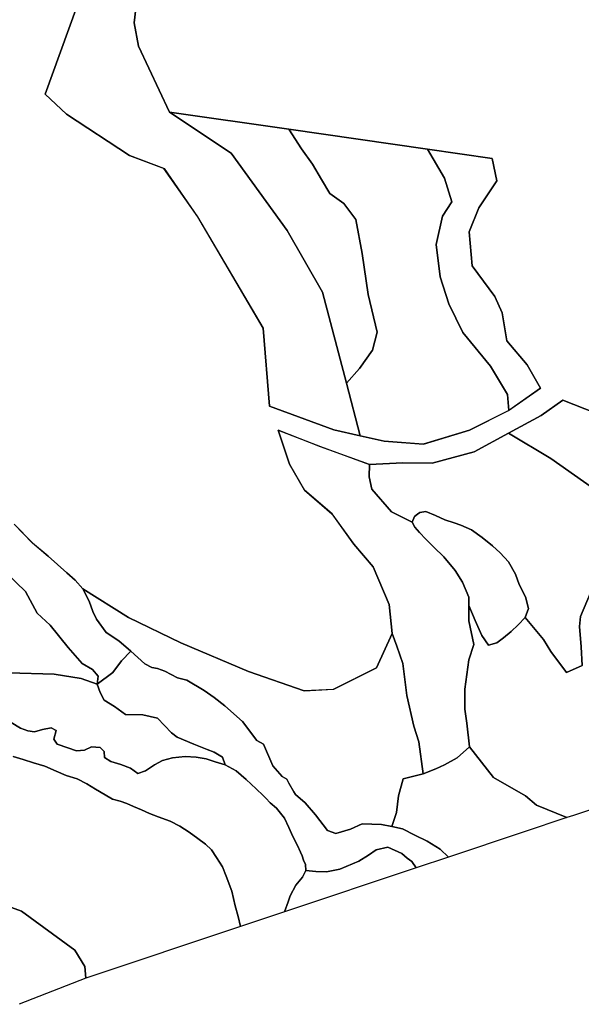
# Model space of a CAD drawing. Units: inches. Extents: x 484927 to 506257, y 6714246 to 6745589.
# Drawn here: x 503607 to 504639, y 6715512 to 6717319 of the extents above; entities that cross this region are included whole.
import ezdxf

# ---------------------------------------------------------------- set-up
doc = ezdxf.new("R2010")
doc.units = ezdxf.units.IN
doc.header["$MEASUREMENT"] = 0
doc.layers.add('DBO.Environmental_CITY_EM_2D_polygon', color=10, linetype='Continuous')

# ---------------------------------------------------------------- blocks, each defined once
blk = doc.blocks.new('Environmental_CITY_EM_2D_polygon_ACAD_1_FMEBLOCK125')
at = {"layer": 'DBO.Environmental_CITY_EM_2D_polygon'}
for points in [[(249, -833.7), (188.5, -810.2), (148.6, -838), (88.9, -870.5), (25.9, -904.9), (-51.2, -925.4), (-105.2, -925), (-166.4, -928.2), (-256.4, -895.4), (-334.1, -865.1), (-313.5, -927.4), (-285.7, -975.4), (-235.4, -1018.4), (-195.5, -1074.5), (-159.6, -1116), (-130.2, -1185.3), (-125, -1238.2), (-153.9, -1301.4), (-232.5, -1340.8), (-286.5, -1343.7), (-388.8, -1308.3), (-513, -1255.4), (-609.3, -1208.8), (-693.1, -1156.2), (-707, -1140.7), (-722.5, -1126.7), (-756.9, -1096.2), (-785.5, -1072.2), (-818.9, -1037.7)], [(-690.4, -50.4), (-762.5, -248.6), (-722.8, -284.9), (-607.6, -361.1), (-543.9, -384.9), (-482.1, -473.7), (-362, -677.8), (-350.4, -821.3), (-231.9, -864.6), (-183.8, -875.3), (-139.3, -885.2), (-67.6, -890.6), (17.3, -864.9), (89.1, -828.7), (147.6, -787.7), (123.3, -745.1), (85.8, -701.1), (77.2, -650), (63.6, -619.8), (21.9, -563.4), (16.8, -500.9), (34.1, -457), (67.4, -407.3), (59, -366.2), (-59.7, -349.2), (-314.4, -312.7), (-533.8, -281.3), (-590.9, -160.4), (-598.7, -117.7), (-584.6, 4.2)]]:
    blk.add_lwpolyline(points, dxfattribs=at)
blk = doc.blocks.new('Environmental_CITY_EM_2D_polygon_ACAD_1_FMEBLOCK126')
at = {"layer": 'DBO.Environmental_CITY_EM_2D_polygon'}
for points in [[(249, -833.7), (188.5, -810.2), (148.6, -838), (88.9, -870.5), (25.9, -904.9), (-51.2, -925.4), (-105.2, -925), (-166.4, -928.2), (-256.4, -895.4), (-334.1, -865.1), (-313.5, -927.4), (-285.7, -975.4), (-235.4, -1018.4), (-195.5, -1074.5), (-159.6, -1116), (-130.2, -1185.3), (-125, -1238.2), (-153.9, -1301.4), (-232.5, -1340.8), (-286.5, -1343.7), (-388.8, -1308.3), (-513, -1255.4), (-609.3, -1208.8), (-693.1, -1156.2), (-707, -1140.7), (-722.5, -1126.7), (-756.9, -1096.2), (-785.5, -1072.2), (-818.9, -1037.7)], [(-690.4, -50.4), (-762.5, -248.6), (-722.8, -284.9), (-607.6, -361.1), (-543.9, -384.9), (-482.1, -473.7), (-362, -677.8), (-350.4, -821.3), (-231.9, -864.6), (-183.8, -875.3), (-139.3, -885.2), (-67.6, -890.6), (17.3, -864.9), (89.1, -828.7), (147.6, -787.7), (123.3, -745.1), (85.8, -701.1), (77.2, -650), (63.6, -619.8), (21.9, -563.4), (16.8, -500.9), (34.1, -457), (67.4, -407.3), (59, -366.2), (-59.7, -349.2), (-314.4, -312.7), (-533.8, -281.3), (-590.9, -160.4), (-598.7, -117.7), (-584.6, 4.2)]]:
    blk.add_lwpolyline(points, dxfattribs=at)

msp = doc.modelspace()

# ---------------------------------------------------------------- linework, layer by layer
at = {"layer": 'DBO.Environmental_CITY_EM_2D_polygon'}
for points in [[(503882.5063, 6717149.8136), (503995.5733, 6717074.3189), (504098.3165, 6716932.4378), (504163.4175, 6716819.3508), (504207.8049, 6716652.5248), (504232.5589, 6716555.8545), (504184.3867, 6716566.5623), (504065.9104, 6716609.9035), (504054.3167, 6716753.4043), (503934.2407, 6716957.5027), (503872.3887, 6717046.2347), (503808.772, 6717070.0998), (503693.561, 6717146.3043), (503653.8655, 6717182.5269), (503725.9425, 6717380.7966), (503689.6772, 6717422.1082), (503608.0351, 6717515.1092), (503627.9736, 6717568.4484), (503794.0614, 6717506.351), (503831.7284, 6717435.3155), (503817.6033, 6717313.4403), (503825.4121, 6717270.739)], [(503882.5063, 6717149.8136), (503995.5733, 6717074.3189), (504098.3165, 6716932.4378), (504163.4175, 6716819.3508), (504207.8049, 6716652.5248), (504232.5589, 6716555.8545), (504184.3867, 6716566.5623), (504065.9104, 6716609.9035), (504054.3167, 6716753.4043), (503934.2407, 6716957.5027), (503872.3887, 6717046.2347), (503808.772, 6717070.0998), (503693.561, 6717146.3043), (503653.8655, 6717182.5269), (503725.9425, 6717380.7966), (503689.6772, 6717422.1082), (503608.0351, 6717515.1092), (503627.9736, 6717568.4484), (503794.0614, 6717506.351), (503831.7284, 6717435.3155), (503817.6033, 6717313.4403), (503825.4121, 6717270.739)], [(503882.5063, 6717149.8136), (504101.9282, 6717118.42), (504125.0743, 6717082.4473), (504145.0375, 6717054.1631), (504161.5374, 6717025.9688), (504176.7263, 6717000.584), (504202.511, 6716981.8378), (504224.5274, 6716952.7937), (504236.5416, 6716890.0665), (504247.4921, 6716814.9018), (504264.1735, 6716745.8058), (504255.573, 6716712.7725), (504231.7261, 6716679.4793), (504207.8049, 6716652.5248), (504163.4175, 6716819.3508), (504098.3165, 6716932.4378), (503995.5733, 6717074.3189)], [(503882.5063, 6717149.8136), (504101.9282, 6717118.42), (504125.0743, 6717082.4473), (504145.0375, 6717054.1631), (504161.5374, 6717025.9688), (504176.7263, 6717000.584), (504202.511, 6716981.8378), (504224.5274, 6716952.7937), (504236.5416, 6716890.0665), (504247.4921, 6716814.9018), (504264.1735, 6716745.8058), (504255.573, 6716712.7725), (504231.7261, 6716679.4793), (504207.8049, 6716652.5248), (504163.4175, 6716819.3508), (504098.3165, 6716932.4378), (503995.5733, 6717074.3189)], [(504101.9282, 6717118.42), (504356.6341, 6717081.9874), (504387.556, 6717028.6083), (504400.8318, 6716985.2571), (504384.1093, 6716958.6925), (504372.194, 6716907.043), (504379.4421, 6716847.2252), (504395.3236, 6716798.2551), (504421.4959, 6716745.5259), (504472.348, 6716683.7884), (504503.3936, 6716631.6191), (504505.4798, 6716602.435), (504433.6668, 6716566.2724), (504348.6934, 6716540.5976), (504276.9875, 6716545.9865), (504232.5589, 6716555.8545), (504207.8049, 6716652.5248), (504231.7261, 6716679.4793), (504255.573, 6716712.7725), (504264.1735, 6716745.8058), (504247.4921, 6716814.9018), (504236.5416, 6716890.0665), (504224.5274, 6716952.7937), (504202.511, 6716981.8378), (504176.7263, 6717000.584), (504161.5374, 6717025.9688), (504145.0375, 6717054.1631), (504125.0743, 6717082.4473)], [(504101.9282, 6717118.42), (504356.6341, 6717081.9874), (504387.556, 6717028.6083), (504400.8318, 6716985.2571), (504384.1093, 6716958.6925), (504372.194, 6716907.043), (504379.4421, 6716847.2252), (504395.3236, 6716798.2551), (504421.4959, 6716745.5259), (504472.348, 6716683.7884), (504503.3936, 6716631.6191), (504505.4798, 6716602.435), (504433.6668, 6716566.2724), (504348.6934, 6716540.5976), (504276.9875, 6716545.9865), (504232.5589, 6716555.8545), (504207.8049, 6716652.5248), (504231.7261, 6716679.4793), (504255.573, 6716712.7725), (504264.1735, 6716745.8058), (504247.4921, 6716814.9018), (504236.5416, 6716890.0665), (504224.5274, 6716952.7937), (504202.511, 6716981.8378), (504176.7263, 6717000.584), (504161.5374, 6717025.9688), (504145.0375, 6717054.1631), (504125.0743, 6717082.4473)], [(504356.6341, 6717081.9874), (504475.3165, 6717065.0108), (504483.752, 6717023.8192), (504450.4141, 6716974.1493), (504433.1803, 6716930.2783), (504438.268, 6716867.751), (504479.9425, 6716811.3825), (504493.5399, 6716781.1586), (504502.132, 6716730.079), (504539.6506, 6716686.048), (504563.9594, 6716643.4666), (504505.4798, 6716602.435), (504503.3936, 6716631.6191), (504472.348, 6716683.7884), (504421.4959, 6716745.5259), (504395.3236, 6716798.2551), (504379.4421, 6716847.2252), (504372.194, 6716907.043), (504384.1093, 6716958.6925), (504400.8318, 6716985.2571), (504387.556, 6717028.6083)], [(504356.6341, 6717081.9874), (504475.3165, 6717065.0108), (504483.752, 6717023.8192), (504450.4141, 6716974.1493), (504433.1803, 6716930.2783), (504438.268, 6716867.751), (504479.9425, 6716811.3825), (504493.5399, 6716781.1586), (504502.132, 6716730.079), (504539.6506, 6716686.048), (504563.9594, 6716643.4666), (504505.4798, 6716602.435), (504503.3936, 6716631.6191), (504472.348, 6716683.7884), (504421.4959, 6716745.5259), (504395.3236, 6716798.2551), (504379.4421, 6716847.2252), (504372.194, 6716907.043), (504384.1093, 6716958.6925), (504400.8318, 6716985.2571), (504387.556, 6717028.6083)], [(504564.8994, 6716593.1769), (504604.8423, 6716620.9712), (504665.3833, 6716597.496), (504684.0271, 6716582.4991), (504764.0036, 6716536.9983), (504836.7237, 6716490.9977), (504906.5907, 6716441.4978), (504940.5223, 6716360.4643), (504957.4676, 6716266.8433), (504955.0928, 6716186.2997), (504950.0051, 6716059.2556), (504954.0043, 6716012.5651), (504974.1489, 6715975.7326), (504854.3698, 6715935.6607), (504838.1997, 6716033.7408), (504856.2581, 6716099.5174), (504860.0512, 6716167.4735), (504826.3669, 6716240.0788), (504795.7913, 6716296.4773), (504761.8431, 6716360.1343), (504703.0008, 6716429.8601), (504582.595, 6716513.783), (504505.2572, 6716560.6635)], [(504564.8994, 6716593.1769), (504604.8423, 6716620.9712), (504665.3833, 6716597.496), (504684.0271, 6716582.4991), (504764.0036, 6716536.9983), (504836.7237, 6716490.9977), (504906.5907, 6716441.4978), (504940.5223, 6716360.4643), (504957.4676, 6716266.8433), (504955.0928, 6716186.2997), (504950.0051, 6716059.2556), (504954.0043, 6716012.5651), (504974.1489, 6715975.7326), (504854.3698, 6715935.6607), (504838.1997, 6716033.7408), (504856.2581, 6716099.5174), (504860.0512, 6716167.4735), (504826.3669, 6716240.0788), (504795.7913, 6716296.4773), (504761.8431, 6716360.1343), (504703.0008, 6716429.8601), (504582.595, 6716513.783), (504505.2572, 6716560.6635)], [(504249.8917, 6716502.9452), (504249.232, 6716480.5098), (504254.1795, 6716457.9044), (504290.0159, 6716416.4629), (504328.4086, 6716397.4967), (504333.3808, 6716387.9986), (504341.973, 6716378.0007), (504353.443, 6716366.0031), (504367.7165, 6716351.4961), (504386.5335, 6716333.4997), (504406.9667, 6716308.5048), (504420.6301, 6716286.9992), (504432.0918, 6716259.5048), (504432.232, 6716244.4679), (504432.4959, 6716216.0037), (504441.4426, 6716172.5025), (504432.1496, 6716144.6482), (504425.0416, 6716090.8091), (504424.7365, 6716053.7467), (504428.7275, 6716028.3818), (504433.3534, 6715984.8707), (504410.6774, 6715964.6048), (504387.4241, 6715951.8474), (504371.4272, 6715944.4089), (504348.2976, 6715935.5907), (504340.5547, 6715994.1888), (504331.1462, 6716022.853), (504318.6125, 6716079.2215), (504310.8697, 6716137.8096), (504299.9769, 6716169.6731), (504291.2858, 6716192.9384), (504286.1074, 6716245.8676), (504256.711, 6716315.2035), (504220.8745, 6716356.645), (504180.9811, 6716412.8036), (504130.5908, 6716455.7749), (504102.8105, 6716503.7251), (504082.1877, 6716566.0724), (504159.9048, 6716535.8086)], [(504249.8917, 6716502.9452), (504249.232, 6716480.5098), (504254.1795, 6716457.9044), (504290.0159, 6716416.4629), (504328.4086, 6716397.4967), (504333.3808, 6716387.9986), (504341.973, 6716378.0007), (504353.443, 6716366.0031), (504367.7165, 6716351.4961), (504386.5335, 6716333.4997), (504406.9667, 6716308.5048), (504420.6301, 6716286.9992), (504432.0918, 6716259.5048), (504432.232, 6716244.4679), (504432.4959, 6716216.0037), (504441.4426, 6716172.5025), (504432.1496, 6716144.6482), (504425.0416, 6716090.8091), (504424.7365, 6716053.7467), (504428.7275, 6716028.3818), (504433.3534, 6715984.8707), (504410.6774, 6715964.6048), (504387.4241, 6715951.8474), (504371.4272, 6715944.4089), (504348.2976, 6715935.5907), (504340.5547, 6715994.1888), (504331.1462, 6716022.853), (504318.6125, 6716079.2215), (504310.8697, 6716137.8096), (504299.9769, 6716169.6731), (504291.2858, 6716192.9384), (504286.1074, 6716245.8676), (504256.711, 6716315.2035), (504220.8745, 6716356.645), (504180.9811, 6716412.8036), (504130.5908, 6716455.7749), (504102.8105, 6716503.7251), (504082.1877, 6716566.0724), (504159.9048, 6716535.8086)], [(504332.4078, 6716407.5047), (504338.0315, 6716412.0038), (504342.0637, 6716415.0032), (504353.5914, 6716416.5028), (504371.254, 6716409.5043), (504388.4136, 6716401.4959), (504405.1279, 6716395.997), (504417.3812, 6716391.4979), (504436.9404, 6716382.9997), (504456.8788, 6716369.0025), (504475.9432, 6716353.4957), (504489.9694, 6716340.9982), (504505.3067, 6716324.5016), (504517.7497, 6716301.9962), (504524.973, 6716282.5001), (504536.2204, 6716260.0047), (504541.6296, 6716238.999), (504535.8081, 6716222.0024), (504523.1919, 6716208.9951), (504510.0893, 6716196.4976), (504495.8405, 6716185), (504483.6861, 6716175.5019), (504468.6292, 6716171.5027), (504455.9965, 6716188.9992), (504443.6278, 6716217.0035), (504432.232, 6716244.4679), (504432.0918, 6716259.5048), (504420.6301, 6716286.9992), (504406.9667, 6716308.5048), (504386.5335, 6716333.4997), (504367.7165, 6716351.4961), (504353.443, 6716366.0031), (504341.973, 6716378.0007), (504333.3808, 6716387.9986), (504328.4086, 6716397.4967)], [(504332.4078, 6716407.5047), (504338.0315, 6716412.0038), (504342.0637, 6716415.0032), (504353.5914, 6716416.5028), (504371.254, 6716409.5043), (504388.4136, 6716401.4959), (504405.1279, 6716395.997), (504417.3812, 6716391.4979), (504436.9404, 6716382.9997), (504456.8788, 6716369.0025), (504475.9432, 6716353.4957), (504489.9694, 6716340.9982), (504505.3067, 6716324.5016), (504517.7497, 6716301.9962), (504524.973, 6716282.5001), (504536.2204, 6716260.0047), (504541.6296, 6716238.999), (504535.8081, 6716222.0024), (504523.1919, 6716208.9951), (504510.0893, 6716196.4976), (504495.8405, 6716185), (504483.6861, 6716175.5019), (504468.6292, 6716171.5027), (504455.9965, 6716188.9992), (504443.6278, 6716217.0035), (504432.232, 6716244.4679), (504432.0918, 6716259.5048), (504420.6301, 6716286.9992), (504406.9667, 6716308.5048), (504386.5335, 6716333.4997), (504367.7165, 6716351.4961), (504353.443, 6716366.0031), (504341.973, 6716378.0007), (504333.3808, 6716387.9986), (504328.4086, 6716397.4967)], [(503723.2213, 6716275.0016), (503807.0486, 6716222.3124), (503903.3765, 6716175.8018), (504027.5837, 6716122.8826), (504129.8487, 6716087.4298), (504183.8342, 6716090.3992), (504262.4748, 6716129.7412), (504291.2858, 6716192.9384), (504299.9769, 6716169.6731), (504310.8697, 6716137.8096), (504318.6125, 6716079.2215), (504331.1462, 6716022.853), (504340.5547, 6715994.1888), (504348.2976, 6715935.5907), (504311.7437, 6715926.3726), (504302.9289, 6715895.059), (504299.6636, 6715864.3952), (504290.9725, 6715838.5005), (504271.6937, 6715842.4997), (504236.4097, 6715843.4995), (504214.9705, 6715833.5015), (504188.254, 6715825.5031), (504172.5291, 6715831.5019), (504150.4385, 6715859.9961), (504131.6298, 6715882.0016), (504113.7775, 6715897.4985), (504110.776, 6715902.4975), (504101.9117, 6715918.0043), (504097.8136, 6715925.5028), (504089.3121, 6715930.5018), (504072.3834, 6715949.9978), (504055.3062, 6715989.4998), (504043.0282, 6715996.4983), (504016.7487, 6716031.5012), (503984.4085, 6716059.9954), (503964.3793, 6716075.5023), (503945.9086, 6716088.4996), (503914.6321, 6716107.4957), (503897.2169, 6716111.5049), (503874.1615, 6716123.5025), (503860.6631, 6716128.5015), (503850.2486, 6716130.5011), (503837.2531, 6716136.9997), (503811.7817, 6716160.505), (503789.3777, 6716179.5011), (503765.9431, 6716194.9979), (503748.6598, 6716219.003), (503741.8075, 6716233.5001), (503734.8397, 6716252.4962)], [(503723.2213, 6716275.0016), (503807.0486, 6716222.3124), (503903.3765, 6716175.8018), (504027.5837, 6716122.8826), (504129.8487, 6716087.4298), (504183.8342, 6716090.3992), (504262.4748, 6716129.7412), (504291.2858, 6716192.9384), (504299.9769, 6716169.6731), (504310.8697, 6716137.8096), (504318.6125, 6716079.2215), (504331.1462, 6716022.853), (504340.5547, 6715994.1888), (504348.2976, 6715935.5907), (504311.7437, 6715926.3726), (504302.9289, 6715895.059), (504299.6636, 6715864.3952), (504290.9725, 6715838.5005), (504271.6937, 6715842.4997), (504236.4097, 6715843.4995), (504214.9705, 6715833.5015), (504188.254, 6715825.5031), (504172.5291, 6715831.5019), (504150.4385, 6715859.9961), (504131.6298, 6715882.0016), (504113.7775, 6715897.4985), (504110.776, 6715902.4975), (504101.9117, 6715918.0043), (504097.8136, 6715925.5028), (504089.3121, 6715930.5018), (504072.3834, 6715949.9978), (504055.3062, 6715989.4998), (504043.0282, 6715996.4983), (504016.7487, 6716031.5012), (503984.4085, 6716059.9954), (503964.3793, 6716075.5023), (503945.9086, 6716088.4996), (503914.6321, 6716107.4957), (503897.2169, 6716111.5049), (503874.1615, 6716123.5025), (503860.6631, 6716128.5015), (503850.2486, 6716130.5011), (503837.2531, 6716136.9997), (503811.7817, 6716160.505), (503789.3777, 6716179.5011), (503765.9431, 6716194.9979), (503748.6598, 6716219.003), (503741.8075, 6716233.5001), (503734.8397, 6716252.4962)], [(503749.4679, 6716099.8073), (503778.452, 6716121.203), (503794.1768, 6716142.9685), (503811.7817, 6716160.505), (503837.2531, 6716136.9997), (503850.2486, 6716130.5011), (503860.6631, 6716128.5015), (503874.1615, 6716123.5025), (503897.2169, 6716111.5049), (503914.6321, 6716107.4957), (503945.9086, 6716088.4996), (503964.3793, 6716075.5023), (503984.4085, 6716059.9954), (504016.7487, 6716031.5012), (504043.0282, 6715996.4983), (504055.3062, 6715989.4998), (504072.3834, 6715949.9978), (504089.3121, 6715930.5018), (504097.8136, 6715925.5028), (504101.9117, 6715918.0043), (504110.776, 6715902.4975), (504113.7775, 6715897.4985), (504131.6298, 6715882.0016), (504150.4385, 6715859.9961), (504172.5291, 6715831.5019), (504188.254, 6715825.5031), (504214.9705, 6715833.5015), (504236.4097, 6715843.4995), (504271.6937, 6715842.4997), (504290.9725, 6715838.5005), (504310.276, 6715834.5013), (504332.9108, 6715823.0036), (504355.5292, 6715811.9959), (504379.8132, 6715796.9989), (504395.0927, 6715782.5019), (504335.4423, 6715762.6159), (504327.8231, 6715774.1636), (504318.7857, 6715780.4423), (504309.4761, 6715789.2205), (504283.2296, 6715800.5982), (504261.8151, 6715795.8792), (504248.0611, 6715785.9912), (504230.3655, 6715775.1434), (504195.197, 6715760.5364), (504170.5831, 6715755.1975), (504151.1064, 6715755.7473), (504132.7265, 6715757.6869), (504132.1905, 6715769.0046), (504128.4963, 6715777.003), (504126.0638, 6715784.5015), (504123.3097, 6715791.5001), (504117.5623, 6715803.4976), (504109.1598, 6715820.5042), (504101.7468, 6715837.0008), (504093.8803, 6715853.9973), (504078.8069, 6715872.5036), (504067.4441, 6715882.0016), (504059.6353, 6715890.4799), (504054.4239, 6715895.5289), (504041.4367, 6715907.9963), (504023.5597, 6715925.0029), (504005.0313, 6715940.4997), (503984.8785, 6715951.9974), (503979.6341, 6715965.9146), (503964.2639, 6715975.2827), (503951.8209, 6715979.8217), (503927.2565, 6715989.7397), (503896.615, 6716002.3371), (503885.9613, 6716010.4655), (503860.226, 6716037.7299), (503833.3034, 6716043.7987), (503801.4662, 6716044.1386), (503781.5112, 6716058.9456), (503762.2984, 6716070.6632), (503755.1657, 6716084.5604)], [(503749.4679, 6716099.8073), (503778.452, 6716121.203), (503794.1768, 6716142.9685), (503811.7817, 6716160.505), (503837.2531, 6716136.9997), (503850.2486, 6716130.5011), (503860.6631, 6716128.5015), (503874.1615, 6716123.5025), (503897.2169, 6716111.5049), (503914.6321, 6716107.4957), (503945.9086, 6716088.4996), (503964.3793, 6716075.5023), (503984.4085, 6716059.9954), (504016.7487, 6716031.5012), (504043.0282, 6715996.4983), (504055.3062, 6715989.4998), (504072.3834, 6715949.9978), (504089.3121, 6715930.5018), (504097.8136, 6715925.5028), (504101.9117, 6715918.0043), (504110.776, 6715902.4975), (504113.7775, 6715897.4985), (504131.6298, 6715882.0016), (504150.4385, 6715859.9961), (504172.5291, 6715831.5019), (504188.254, 6715825.5031), (504214.9705, 6715833.5015), (504236.4097, 6715843.4995), (504271.6937, 6715842.4997), (504290.9725, 6715838.5005), (504310.276, 6715834.5013), (504332.9108, 6715823.0036), (504355.5292, 6715811.9959), (504379.8132, 6715796.9989), (504395.0927, 6715782.5019), (504335.4423, 6715762.6159), (504327.8231, 6715774.1636), (504318.7857, 6715780.4423), (504309.4761, 6715789.2205), (504283.2296, 6715800.5982), (504261.8151, 6715795.8792), (504248.0611, 6715785.9912), (504230.3655, 6715775.1434), (504195.197, 6715760.5364), (504170.5831, 6715755.1975), (504151.1064, 6715755.7473), (504132.7265, 6715757.6869), (504132.1905, 6715769.0046), (504128.4963, 6715777.003), (504126.0638, 6715784.5015), (504123.3097, 6715791.5001), (504117.5623, 6715803.4976), (504109.1598, 6715820.5042), (504101.7468, 6715837.0008), (504093.8803, 6715853.9973), (504078.8069, 6715872.5036), (504067.4441, 6715882.0016), (504059.6353, 6715890.4799), (504054.4239, 6715895.5289), (504041.4367, 6715907.9963), (504023.5597, 6715925.0029), (504005.0313, 6715940.4997), (503984.8785, 6715951.9974), (503979.6341, 6715965.9146), (503964.2639, 6715975.2827), (503951.8209, 6715979.8217), (503927.2565, 6715989.7397), (503896.615, 6716002.3371), (503885.9613, 6716010.4655), (503860.226, 6716037.7299), (503833.3034, 6716043.7987), (503801.4662, 6716044.1386), (503781.5112, 6716058.9456), (503762.2984, 6716070.6632), (503755.1657, 6716084.5604)], [(504348.2976, 6715935.5907), (504371.4272, 6715944.4089), (504387.4241, 6715951.8474), (504410.6774, 6715964.6048), (504433.3534, 6715984.8707), (504477.848, 6715928.7921), (504536.4018, 6715894.789), (504556.8102, 6715878.0424), (504612.3955, 6715854.8772), (504531.9737, 6715828.5025), (504395.0927, 6715782.5019), (504379.8132, 6715796.9989), (504355.5292, 6715811.9959), (504332.9108, 6715823.0036), (504310.276, 6715834.5013), (504290.9725, 6715838.5005), (504299.6636, 6715864.3952), (504302.9289, 6715895.059), (504311.7437, 6715926.3726)], [(504348.2976, 6715935.5907), (504371.4272, 6715944.4089), (504387.4241, 6715951.8474), (504410.6774, 6715964.6048), (504433.3534, 6715984.8707), (504477.848, 6715928.7921), (504536.4018, 6715894.789), (504556.8102, 6715878.0424), (504612.3955, 6715854.8772), (504531.9737, 6715828.5025), (504395.0927, 6715782.5019), (504379.8132, 6715796.9989), (504355.5292, 6715811.9959), (504332.9108, 6715823.0036), (504310.276, 6715834.5013), (504290.9725, 6715838.5005), (504299.6636, 6715864.3952), (504302.9289, 6715895.059), (504311.7437, 6715926.3726)], [(504132.7265, 6715757.6869), (504151.1064, 6715755.7473), (504170.5831, 6715755.1975), (504195.197, 6715760.5364), (504230.3655, 6715775.1434), (504248.0611, 6715785.9912), (504261.8151, 6715795.8792), (504283.2296, 6715800.5982), (504309.4761, 6715789.2205), (504318.7857, 6715780.4423), (504327.8231, 6715774.1636), (504335.4423, 6715762.6159), (504093.6576, 6715682.0024), (504100.6336, 6715700.4986), (504104.4102, 6715711.4963), (504114.8412, 6715731.0024), (504126.9709, 6715745.4994)], [(504132.7265, 6715757.6869), (504151.1064, 6715755.7473), (504170.5831, 6715755.1975), (504195.197, 6715760.5364), (504230.3655, 6715775.1434), (504248.0611, 6715785.9912), (504261.8151, 6715795.8792), (504283.2296, 6715800.5982), (504309.4761, 6715789.2205), (504318.7857, 6715780.4423), (504327.8231, 6715774.1636), (504335.4423, 6715762.6159), (504093.6576, 6715682.0024), (504100.6336, 6715700.4986), (504104.4102, 6715711.4963), (504114.8412, 6715731.0024), (504126.9709, 6715745.4994)]]:
    msp.add_lwpolyline(points, close=True, dxfattribs=at)
for points in [[(504655.7026, 6716267.2732), (504637.4134, 6716223.8321), (504635.4508, 6716205.4558), (504638.6173, 6716168.4933), (504640.4478, 6716134.4103), (504611.6946, 6716121.043), (504583.0732, 6716160.135), (504569.5336, 6716181.7906), (504535.8081, 6716222.0024), (504541.6296, 6716238.999), (504536.2204, 6716260.0047), (504524.973, 6716282.5001), (504517.7497, 6716301.9962), (504505.3067, 6716324.5016), (504489.9694, 6716340.9982), (504475.9432, 6716353.4957), (504456.8788, 6716369.0025), (504436.9404, 6716382.9997), (504417.3812, 6716391.4979), (504405.1279, 6716395.997), (504388.4136, 6716401.4959), (504371.254, 6716409.5043), (504353.5914, 6716416.5028), (504342.0637, 6716415.0032), (504338.0315, 6716412.0038), (504332.4078, 6716407.5047), (504328.4086, 6716397.4967), (504290.0159, 6716416.4629), (504254.1795, 6716457.9044), (504249.232, 6716480.5098), (504249.8917, 6716502.9452), (504311.0923, 6716506.1746), (504365.1273, 6716505.7447), (504442.226, 6716526.3005), (504505.2572, 6716560.6635), (504582.595, 6716513.783), (504703.0008, 6716429.8601)], [(504655.7026, 6716267.2732), (504637.4134, 6716223.8321), (504635.4508, 6716205.4558), (504638.6173, 6716168.4933), (504640.4478, 6716134.4103), (504611.6946, 6716121.043), (504583.0732, 6716160.135), (504569.5336, 6716181.7906), (504535.8081, 6716222.0024), (504541.6296, 6716238.999), (504536.2204, 6716260.0047), (504524.973, 6716282.5001), (504517.7497, 6716301.9962), (504505.3067, 6716324.5016), (504489.9694, 6716340.9982), (504475.9432, 6716353.4957), (504456.8788, 6716369.0025), (504436.9404, 6716382.9997), (504417.3812, 6716391.4979), (504405.1279, 6716395.997), (504388.4136, 6716401.4959), (504371.254, 6716409.5043), (504353.5914, 6716416.5028), (504342.0637, 6716415.0032), (504338.0315, 6716412.0038), (504332.4078, 6716407.5047), (504328.4086, 6716397.4967), (504290.0159, 6716416.4629), (504254.1795, 6716457.9044), (504249.232, 6716480.5098), (504249.8917, 6716502.9452), (504311.0923, 6716506.1746), (504365.1273, 6716505.7447), (504442.226, 6716526.3005), (504505.2572, 6716560.6635), (504582.595, 6716513.783), (504703.0008, 6716429.8601)], [(503597.4392, 6716393.4975), (503630.8102, 6716359.0045), (503659.4397, 6716334.9994), (503693.8084, 6716304.4956), (503709.3436, 6716290.4985), (503723.2213, 6716275.0016), (503734.8397, 6716252.4962), (503741.8075, 6716233.5001), (503748.6598, 6716219.003), (503765.9431, 6716194.9979), (503789.3777, 6716179.5011), (503811.7817, 6716160.505), (503794.1768, 6716142.9685), (503778.452, 6716121.203), (503749.4679, 6716099.8073), (503751.5788, 6716114.5543), (503741.0489, 6716126.8618), (503722.2318, 6716137.7296), (503696.2739, 6716166.9636), (503663.3977, 6716208.1253), (503639.4601, 6716230.0308), (503618.2847, 6716269.7427), (503583.512, 6716303.1359)], [(503597.4392, 6716393.4975), (503630.8102, 6716359.0045), (503659.4397, 6716334.9994), (503693.8084, 6716304.4956), (503709.3436, 6716290.4985), (503723.2213, 6716275.0016), (503734.8397, 6716252.4962), (503741.8075, 6716233.5001), (503748.6598, 6716219.003), (503765.9431, 6716194.9979), (503789.3777, 6716179.5011), (503811.7817, 6716160.505), (503794.1768, 6716142.9685), (503778.452, 6716121.203), (503749.4679, 6716099.8073), (503751.5788, 6716114.5543), (503741.0489, 6716126.8618), (503722.2318, 6716137.7296), (503696.2739, 6716166.9636), (503663.3977, 6716208.1253), (503639.4601, 6716230.0308), (503618.2847, 6716269.7427), (503583.512, 6716303.1359)], [(503583.512, 6716303.1359), (503618.2847, 6716269.7427), (503639.4601, 6716230.0308), (503663.3977, 6716208.1253), (503696.2739, 6716166.9636), (503722.2318, 6716137.7296), (503741.0489, 6716126.8618), (503751.5788, 6716114.5543), (503749.4679, 6716099.8073), (503720.2941, 6716110.0252), (503670.9179, 6716118.1436), (503586.901, 6716120.5131)], [(503583.512, 6716303.1359), (503618.2847, 6716269.7427), (503639.4601, 6716230.0308), (503663.3977, 6716208.1253), (503696.2739, 6716166.9636), (503722.2318, 6716137.7296), (503741.0489, 6716126.8618), (503751.5788, 6716114.5543), (503749.4679, 6716099.8073), (503720.2941, 6716110.0252), (503670.9179, 6716118.1436), (503586.901, 6716120.5131)], [(504854.3698, 6715935.6607), (504624.4344, 6715858.7264), (504612.3955, 6715854.8772), (504556.8102, 6715878.0424), (504536.4018, 6715894.789), (504477.848, 6715928.7921), (504433.3534, 6715984.8707), (504428.7275, 6716028.3818), (504424.7365, 6716053.7467), (504425.0416, 6716090.8091), (504432.1496, 6716144.6482), (504441.4426, 6716172.5025), (504432.4959, 6716216.0037), (504432.232, 6716244.4679), (504443.6278, 6716217.0035), (504455.9965, 6716188.9992), (504468.6292, 6716171.5027), (504483.6861, 6716175.5019), (504495.8405, 6716185), (504510.0893, 6716196.4976), (504523.1919, 6716208.9951), (504535.8081, 6716222.0024), (504569.5336, 6716181.7906), (504583.0732, 6716160.135), (504611.6946, 6716121.043), (504640.4478, 6716134.4103), (504638.6173, 6716168.4933), (504635.4508, 6716205.4558), (504637.4134, 6716223.8321), (504655.7026, 6716267.2732)], [(504854.3698, 6715935.6607), (504624.4344, 6715858.7264), (504612.3955, 6715854.8772), (504556.8102, 6715878.0424), (504536.4018, 6715894.789), (504477.848, 6715928.7921), (504433.3534, 6715984.8707), (504428.7275, 6716028.3818), (504424.7365, 6716053.7467), (504425.0416, 6716090.8091), (504432.1496, 6716144.6482), (504441.4426, 6716172.5025), (504432.4959, 6716216.0037), (504432.232, 6716244.4679), (504443.6278, 6716217.0035), (504455.9965, 6716188.9992), (504468.6292, 6716171.5027), (504483.6861, 6716175.5019), (504495.8405, 6716185), (504510.0893, 6716196.4976), (504523.1919, 6716208.9951), (504535.8081, 6716222.0024), (504569.5336, 6716181.7906), (504583.0732, 6716160.135), (504611.6946, 6716121.043), (504640.4478, 6716134.4103), (504638.6173, 6716168.4933), (504635.4508, 6716205.4558), (504637.4134, 6716223.8321), (504655.7026, 6716267.2732)], [(503586.901, 6716120.5131), (503670.9179, 6716118.1436), (503720.2941, 6716110.0252), (503749.4679, 6716099.8073), (503755.1657, 6716084.5604), (503762.2984, 6716070.6632), (503781.5112, 6716058.9456), (503801.4662, 6716044.1386), (503833.3034, 6716043.7987), (503860.226, 6716037.7299), (503885.9613, 6716010.4655), (503896.615, 6716002.3371), (503927.2565, 6715989.7397), (503951.8209, 6715979.8217), (503964.2639, 6715975.2827), (503979.6341, 6715965.9146), (503984.8785, 6715951.9974), (503966.2181, 6715957.4963), (503950.0563, 6715962.9952), (503931.4701, 6715966.0045), (503911.1606, 6715967.0043), (503887.998, 6715964.5048), (503869.9396, 6715959.4959), (503855.2538, 6715951.9974), (503838.556, 6715940.4997), (503824.1917, 6715936.0006), (503810.9406, 6715945.4987), (503792.94, 6715952.4973), (503774.6919, 6715957.9962), (503762.9416, 6715965.0047), (503762.8096, 6715976.0025), (503754.9431, 6715983.501), (503739.309, 6715985.0007), (503726.1569, 6715979.0019), (503711.7514, 6715977.5022), (503695.9688, 6715983.0011), (503676.4097, 6715989.9997), (503670.2171, 6715998.9978), (503674.4966, 6716015.0046), (503665.1294, 6716019.5037), (503649.4128, 6716016.5043), (503634.4136, 6716012.4951), (503622.1603, 6716014.5047), (503608.7195, 6716019.0038), (503591.8073, 6716029.5016)], [(503586.901, 6716120.5131), (503670.9179, 6716118.1436), (503720.2941, 6716110.0252), (503749.4679, 6716099.8073), (503755.1657, 6716084.5604), (503762.2984, 6716070.6632), (503781.5112, 6716058.9456), (503801.4662, 6716044.1386), (503833.3034, 6716043.7987), (503860.226, 6716037.7299), (503885.9613, 6716010.4655), (503896.615, 6716002.3371), (503927.2565, 6715989.7397), (503951.8209, 6715979.8217), (503964.2639, 6715975.2827), (503979.6341, 6715965.9146), (503984.8785, 6715951.9974), (503966.2181, 6715957.4963), (503950.0563, 6715962.9952), (503931.4701, 6715966.0045), (503911.1606, 6715967.0043), (503887.998, 6715964.5048), (503869.9396, 6715959.4959), (503855.2538, 6715951.9974), (503838.556, 6715940.4997), (503824.1917, 6715936.0006), (503810.9406, 6715945.4987), (503792.94, 6715952.4973), (503774.6919, 6715957.9962), (503762.9416, 6715965.0047), (503762.8096, 6715976.0025), (503754.9431, 6715983.501), (503739.309, 6715985.0007), (503726.1569, 6715979.0019), (503711.7514, 6715977.5022), (503695.9688, 6715983.0011), (503676.4097, 6715989.9997), (503670.2171, 6715998.9978), (503674.4966, 6716015.0046), (503665.1294, 6716019.5037), (503649.4128, 6716016.5043), (503634.4136, 6716012.4951), (503622.1603, 6716014.5047), (503608.7195, 6716019.0038), (503591.8073, 6716029.5016)], [(503591.8073, 6716029.5016), (503608.7195, 6716019.0038), (503622.1603, 6716014.5047), (503634.4136, 6716012.4951), (503649.4128, 6716016.5043), (503665.1294, 6716019.5037), (503674.4966, 6716015.0046), (503670.2171, 6715998.9978), (503676.4097, 6715989.9997), (503695.9688, 6715983.0011), (503711.7514, 6715977.5022), (503726.1569, 6715979.0019), (503739.309, 6715985.0007), (503754.9431, 6715983.501), (503762.8096, 6715976.0025), (503762.9416, 6715965.0047), (503774.6919, 6715957.9962), (503792.94, 6715952.4973), (503810.9406, 6715945.4987), (503824.1917, 6715936.0006), (503838.556, 6715940.4997), (503855.2538, 6715951.9974), (503869.9396, 6715959.4959), (503887.998, 6715964.5048), (503911.1606, 6715967.0043), (503931.4701, 6715966.0045), (503950.0563, 6715962.9952), (503966.2181, 6715957.4963), (503984.8785, 6715951.9974), (504005.0313, 6715940.4997), (504023.5597, 6715925.0029), (504041.4367, 6715907.9963), (504054.4239, 6715895.5289), (504059.6353, 6715890.4799), (504067.4441, 6715882.0016), (504078.8069, 6715872.5036), (504093.8803, 6715853.9973), (504101.7468, 6715837.0008), (504109.1598, 6715820.5042), (504117.5623, 6715803.4976), (504123.3097, 6715791.5001), (504126.0638, 6715784.5015), (504128.4963, 6715777.003), (504132.1905, 6715769.0046), (504132.7265, 6715757.6869), (504126.9709, 6715745.4994), (504114.8412, 6715731.0024), (504104.4102, 6715711.4963), (504100.6336, 6715700.4986), (504093.6576, 6715682.0024), (504013.0875, 6715654.9978), (504008.5605, 6715673.5041), (504003.3409, 6715693.0001), (503996.8102, 6715720.0046), (503986.6926, 6715747.499), (503979.5599, 6715764.4956), (503968.7826, 6715781.5021), (503959.5637, 6715795.4992), (503948.3411, 6715806.497), (503934.6613, 6715816.505), (503918.7221, 6715828.0026), (503901.4718, 6715839.0004), (503883.4711, 6715848.4985), (503861.6608, 6715856.4968), (503845.499, 6715862.4956), (503831.1594, 6715869.0043), (503816.6632, 6715875.503), (503803.841, 6715881.0018), (503792.0906, 6715885.001), (503777.7841, 6715889.0002), (503764.5907, 6715896.4987), (503746.5901, 6715906.9966), (503730.8817, 6715917.0045), (503712.7161, 6715926.0027), (503692.588, 6715932.0015), (503674.3812, 6715939.9998), (503653.6594, 6715949.4979), (503632.7809, 6715955.4967), (503613.5269, 6715961.4955), (503595.6581, 6715967.0043)], [(503591.8073, 6716029.5016), (503608.7195, 6716019.0038), (503622.1603, 6716014.5047), (503634.4136, 6716012.4951), (503649.4128, 6716016.5043), (503665.1294, 6716019.5037), (503674.4966, 6716015.0046), (503670.2171, 6715998.9978), (503676.4097, 6715989.9997), (503695.9688, 6715983.0011), (503711.7514, 6715977.5022), (503726.1569, 6715979.0019), (503739.309, 6715985.0007), (503754.9431, 6715983.501), (503762.8096, 6715976.0025), (503762.9416, 6715965.0047), (503774.6919, 6715957.9962), (503792.94, 6715952.4973), (503810.9406, 6715945.4987), (503824.1917, 6715936.0006), (503838.556, 6715940.4997), (503855.2538, 6715951.9974), (503869.9396, 6715959.4959), (503887.998, 6715964.5048), (503911.1606, 6715967.0043), (503931.4701, 6715966.0045), (503950.0563, 6715962.9952), (503966.2181, 6715957.4963), (503984.8785, 6715951.9974), (504005.0313, 6715940.4997), (504023.5597, 6715925.0029), (504041.4367, 6715907.9963), (504054.4239, 6715895.5289), (504059.6353, 6715890.4799), (504067.4441, 6715882.0016), (504078.8069, 6715872.5036), (504093.8803, 6715853.9973), (504101.7468, 6715837.0008), (504109.1598, 6715820.5042), (504117.5623, 6715803.4976), (504123.3097, 6715791.5001), (504126.0638, 6715784.5015), (504128.4963, 6715777.003), (504132.1905, 6715769.0046), (504132.7265, 6715757.6869), (504126.9709, 6715745.4994), (504114.8412, 6715731.0024), (504104.4102, 6715711.4963), (504100.6336, 6715700.4986), (504093.6576, 6715682.0024), (504013.0875, 6715654.9978), (504008.5605, 6715673.5041), (504003.3409, 6715693.0001), (503996.8102, 6715720.0046), (503986.6926, 6715747.499), (503979.5599, 6715764.4956), (503968.7826, 6715781.5021), (503959.5637, 6715795.4992), (503948.3411, 6715806.497), (503934.6613, 6715816.505), (503918.7221, 6715828.0026), (503901.4718, 6715839.0004), (503883.4711, 6715848.4985), (503861.6608, 6715856.4968), (503845.499, 6715862.4956), (503831.1594, 6715869.0043), (503816.6632, 6715875.503), (503803.841, 6715881.0018), (503792.0906, 6715885.001), (503777.7841, 6715889.0002), (503764.5907, 6715896.4987), (503746.5901, 6715906.9966), (503730.8817, 6715917.0045), (503712.7161, 6715926.0027), (503692.588, 6715932.0015), (503674.3812, 6715939.9998), (503653.6594, 6715949.4979), (503632.7809, 6715955.4967), (503613.5269, 6715961.4955), (503595.6581, 6715967.0043)], [(503595.6581, 6715967.0043), (503613.5269, 6715961.4955), (503632.7809, 6715955.4967), (503653.6594, 6715949.4979), (503674.3812, 6715939.9998), (503692.588, 6715932.0015), (503712.7161, 6715926.0027), (503730.8817, 6715917.0045), (503746.5901, 6715906.9966), (503764.5907, 6715896.4987), (503777.7841, 6715889.0002), (503792.0906, 6715885.001), (503803.841, 6715881.0018), (503816.6632, 6715875.503), (503831.1594, 6715869.0043), (503845.499, 6715862.4956), (503861.6608, 6715856.4968), (503883.4711, 6715848.4985), (503901.4718, 6715839.0004), (503918.7221, 6715828.0026), (503934.6613, 6715816.505), (503948.3411, 6715806.497), (503959.5637, 6715795.4992), (503968.7826, 6715781.5021), (503979.5599, 6715764.4956), (503986.6926, 6715747.499), (503996.8102, 6715720.0046), (504003.3409, 6715693.0001), (504008.5605, 6715673.5041), (504013.0875, 6715654.9978), (503728.5317, 6715559.9972), (503727.1876, 6715581.4828), (503708.519, 6715611.8166), (503610.6573, 6715683.0021), (503558.2467, 6715701.9983)], [(503595.6581, 6715967.0043), (503613.5269, 6715961.4955), (503632.7809, 6715955.4967), (503653.6594, 6715949.4979), (503674.3812, 6715939.9998), (503692.588, 6715932.0015), (503712.7161, 6715926.0027), (503730.8817, 6715917.0045), (503746.5901, 6715906.9966), (503764.5907, 6715896.4987), (503777.7841, 6715889.0002), (503792.0906, 6715885.001), (503803.841, 6715881.0018), (503816.6632, 6715875.503), (503831.1594, 6715869.0043), (503845.499, 6715862.4956), (503861.6608, 6715856.4968), (503883.4711, 6715848.4985), (503901.4718, 6715839.0004), (503918.7221, 6715828.0026), (503934.6613, 6715816.505), (503948.3411, 6715806.497), (503959.5637, 6715795.4992), (503968.7826, 6715781.5021), (503979.5599, 6715764.4956), (503986.6926, 6715747.499), (503996.8102, 6715720.0046), (504003.3409, 6715693.0001), (504008.5605, 6715673.5041), (504013.0875, 6715654.9978), (503728.5317, 6715559.9972), (503727.1876, 6715581.4828), (503708.519, 6715611.8166), (503610.6573, 6715683.0021), (503558.2467, 6715701.9983)], [(503558.2467, 6715701.9983), (503610.6573, 6715683.0021), (503708.519, 6715611.8166), (503727.1876, 6715581.4828), (503728.5317, 6715559.9972), (503606.6169, 6715512.2669)], [(503558.2467, 6715701.9983), (503610.6573, 6715683.0021), (503708.519, 6715611.8166), (503727.1876, 6715581.4828), (503728.5317, 6715559.9972), (503606.6169, 6715512.2669)]]:
    msp.add_lwpolyline(points, dxfattribs=at)

# ---------------------------------------------------------------- block references
for name in ['Environmental_CITY_EM_2D_polygon_ACAD_1_FMEBLOCK125', 'Environmental_CITY_EM_2D_polygon_ACAD_1_FMEBLOCK126']:
    msp.add_blockref(name, (504416.334, 6717431.1613), dxfattribs=at)

doc.saveas('drawing.dxf')
